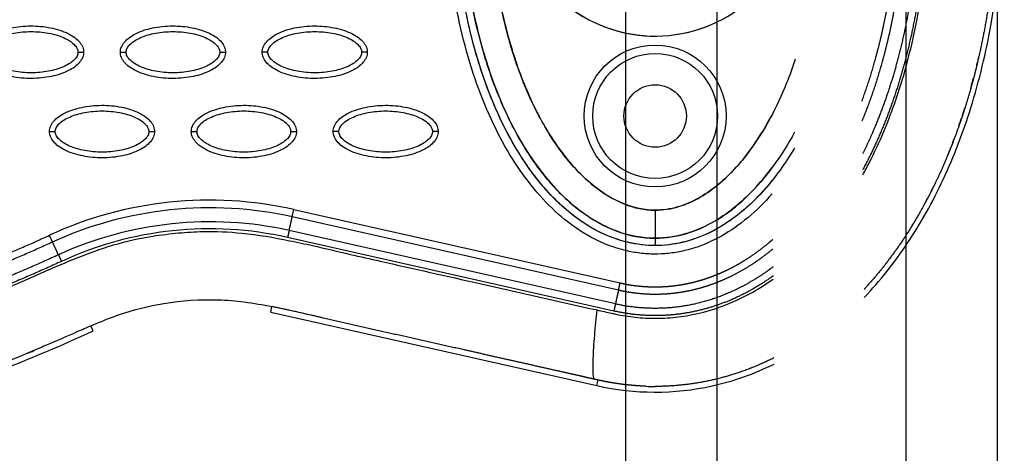
# Model space of a CAD drawing. Units: millimetres. Extents: x 197895 to 216723, y -386 to 12155.
# Drawn here: x 208961 to 209134, y 4514 to 4590 of the extents above; entities that cross this region are included whole.
import ezdxf

# ---------------------------------------------------------------- set-up
doc = ezdxf.new("R2010")
doc.units = ezdxf.units.MM
doc.layers.add('DEFAULT', color=7, linetype='Continuous')
doc.layers.add('DiKom', color=7, linetype='Continuous')

# ---------------------------------------------------------------- blocks, each defined once
blk = doc.blocks.new('ainanrt')
at = {"layer": 'DiKom', "color": 0}
for p, q in [((-224.59, 86.66), (-224.81, 85.68)), ((-167.13, 73.72), (-224.59, 86.66)), ((-135.89, 77.01), (-135.47, 76.11)), ((-227.57, 73.52), (-170.11, 60.58)), ((-167.13, 73.72), (-167.35, 72.75)), ((-227.85, 72.28), (-170.38, 59.35)), ((-170.94, 56.88), (-228.4, 69.82)), ((-171.21, 55.65), (-228.68, 68.58)), ((-234.85, 60.7), (-234.85, 62)), ((-234.85, 60.7), (-234.85, 62)), ((-234.85, 55.76), (-234.85, 60.7)), ((-234.85, 55.76), (-234.85, 60.7)), ((-170.94, 56.88), (-171.21, 55.65))]:
    blk.add_line(p, q, dxfattribs=at)
for radius in [12.5, 12.5, 11, 11, 5.5, 5.5]:
    blk.add_circle((-234.85, 39.18), radius, dxfattribs=at)
for centre, radius, start, end in [((-234.81, 43.48), 43.32, 87.9, 90.0457), ((-156.4, 121.52), 62.47, 257.3256, 294.723), ((-156.37, 121.53), 67.53, 257.3025, 294.6955), ((-234.85, 0), 25.11, 179.9975, 143.5063), ((-234.85, 0), 25.11, 277.4941, 161.4203)]:
    blk.add_arc(centre, radius, start, end, dxfattribs=at)
for points, knots in [([(-7.61, 93.11), (-17.12, 95.87), (-37.42, 99.29), (-69.36, 98.05), (-102.79, 90.64), (-124.8, 82.11), (-135.89, 77.01)], [0, 0, 0, 0, 29.353162, 60.725086, 94.566722, 130.988569, 130.988569, 130.988569, 130.988569]), ([(-224.59, 86.66), (-231.24, 88.17), (-242.19, 88.17), (-252.33, 84.57), (-255.79, 82.88)], [0, 0, 0, 0, 19.806075, 31.023253, 31.023253, 31.023253, 31.023253]), ([(-129.1, 78.9), (-128.45, 79.19), (-127.71, 79.51), (-126.89, 79.86), (-119.64, 82.98), (-112.43, 85.61), (-104.92, 88)], [97.834751, 97.834751, 97.834751, 97.834751, 100.245518, 100.245518, 100.245518, 123.695109, 123.695109, 123.695109, 123.695109]), ([(-224.17, 85.53), (-224.06, 85.52), (-223.9, 84.97), (-223.9, 82.15), (-224.17, 77.83), (-224.46, 74.76), (-224.62, 73.34)], [-0.9999473, -0.9999473, -0.9999473, -0.9999473, -0.7499492, -0.4998985, -0.2498477, 0, 0, 0, 0]), ([(-129.1, 78.9), (-130.61, 78.24), (-133, 77.17), (-136.78, 75.55), (-141.57, 73.62), (-148.77, 71.85), (-156.22, 71.35), (-162.6, 71.85), (-165.74, 72.43), (-167.37, 72.75)], [0, 0, 0, 0, 4.95646, 7.835053, 12.337933, 20.424357, 30.026626, 34.638255, 39.59858, 39.59858, 39.59858, 39.59858]), ([(-101.88, 76.37), (-106.4, 74.92), (-112.93, 72.63), (-121.85, 69.03), (-127.43, 66.49), (-133.12, 64.08), (-138.91, 61.88), (-145.19, 60.41), (-150.81, 59.75), (-156.04, 59.42), (-162.61, 59.7), (-169.04, 60.81), (-175.38, 62.17), (-180.68, 63.45), (-190.51, 65.67), (-205.01, 68.91), (-217.74, 71.79), (-224.62, 73.34)], [0, 0, 0, 0, 14.244352, 20.746371, 28.841391, 32.657042, 39.282361, 47.402239, 51.949431, 56.243123, 63.107192, 71.645373, 75.7797, 82.574247, 87.986193, 106.011516, 127.150156, 127.150156, 127.150156, 127.150156]), ([(-224.62, 73.34), (-225.48, 73.53), (-226.52, 73.76), (-228.04, 74.11), (-229.85, 74.46), (-232.77, 74.8), (-236.53, 74.84), (-241.82, 74.26), (-248.45, 72.31), (-253.32, 69.54), (-255.62, 67.91)], [0, 0, 0, 0, 2.643651, 3.21377, 4.665656, 8.189326, 12.024995, 15.909694, 24.128371, 32.606888, 32.606888, 32.606888, 32.606888]), ([(-271.66, 71.14), (-274.47, 68.2), (-279.69, 61.61), (-285.95, 50.31), (-290.92, 37.3), (-295.48, 18.18), (-296.64, -1.93), (-294.52, -21.93), (-291.28, -36.08), (-286.51, -49.03), (-280.53, -60.29), (-273.21, -70), (-264.68, -77.84), (-255.3, -83.53), (-245.37, -86.98), (-234.98, -88.19), (-228.05, -87.44), (-224.59, -86.66)], [0, 0, 0, 0, 12.186334, 25.129757, 38.647467, 53.875213, 83.964957, 98.702869, 114.140682, 127.409263, 140.010929, 152.309274, 163.75254, 174.597562, 185.037774, 195.132443, 205.793014, 205.793014, 205.793014, 205.793014]), ([(-255.46, 52.87), (-254.14, 54.38), (-251.37, 57.15), (-246.69, 60.43), (-242.52, 62.28), (-239.11, 63.14), (-236.6, 63.48), (-234.05, 63.54), (-231.52, 63.29), (-228.99, 62.76), (-225.67, 61.67), (-221.6, 59.57), (-217.03, 55.98), (-212.84, 51.4), (-209.09, 45.94), (-205.79, 39.66), (-201.97, 30.01), (-198.81, 16.69), (-197.98, 5.62), (-197.98, 0)], [0, 0, 0, 0, 6.040079, 11.690647, 17.075398, 19.652794, 22.215776, 24.668519, 27.27611, 29.834664, 32.424427, 37.746388, 43.519443, 49.766081, 56.330679, 63.336995, 71.03743, 87.410279, 104.256121, 104.256121, 104.256121, 104.256121]), ([(-259.38, 44.82), (-258.6, 46.15), (-256.94, 48.7), (-253.39, 53.16), (-248.49, 57.69), (-241.87, 61.19), (-237.13, 62), (-234.85, 62)], [0, 0, 0, 0, 4.621098, 9.107831, 17.091239, 24.508693, 31.333154, 31.333154, 31.333154, 31.333154]), ([(-255.43, 50.56), (-254.15, 52.16), (-251.5, 55.03), (-247, 58.5), (-242.24, 60.86), (-237.33, 62.04), (-232.38, 62.04), (-227.46, 60.86), (-222.71, 58.5), (-218.22, 55.04), (-214.13, 50.61), (-210.47, 45.31), (-207.24, 39.22), (-203.48, 29.8), (-200.32, 16.64), (-199.48, 5.64), (-199.48, 0)], [0, 0, 0, 0, 6.149435, 11.692954, 16.986852, 21.977338, 26.751826, 31.742311, 37.036207, 42.579754, 48.683839, 55.061585, 61.868392, 69.345223, 85.428083, 102.342203, 102.342203, 102.342203, 102.342203]), ([(-234.85, 62), (-232.52, 62), (-227.64, 61.14), (-220.79, 57.42), (-214.64, 51.49), (-209.31, 43.63), (-205.02, 34.19), (-201.87, 23.56), (-199.92, 12.04), (-199.48, 4.1), (-199.48, 0)], [0, 0, 0, 0, 7.008884, 14.648011, 23.122848, 32.471355, 43.005239, 54.145789, 65.681193, 77.977643, 77.977643, 77.977643, 77.977643]), ([(-200.78, 0), (-200.78, 3.83), (-201.19, 11.54), (-203.04, 22.79), (-206.12, 33.26), (-210.26, 42.51), (-214.64, 49.07), (-218.55, 53.32), (-222.47, 56.7), (-227.77, 59.77), (-232.56, 60.7), (-234.85, 60.7)], [0, 0, 0, 0, 11.485975, 23.144641, 34.138212, 44.168694, 53.46728, 57.699404, 61.443263, 68.993355, 75.863304, 75.863304, 75.863304, 75.863304]), ([(-259.41, 42.02), (-258.23, 44.19), (-255.84, 48.01), (-250.89, 53.86), (-245.7, 57.87), (-239.76, 60.23), (-236.67, 60.69), (-234.85, 60.7)], [41.050078, 41.050078, 41.050078, 41.050078, 47.841658, 53.329476, 61.258666, 64.113643, 68.111259, 68.111259, 68.111259, 68.111259]), ([(-234.85, 60.7), (-236.77, 60.7), (-240.1, 60.16), (-244.64, 58.24), (-248.88, 55.47), (-252.49, 51.99), (-254.59, 49.42), (-255.41, 48.32)], [-0.000076, -0.000076, -0.000076, -0.000076, 4.206807, 7.403402, 11.477433, 16.620254, 20.286458, 20.286458, 20.286458, 20.286458]), ([(-234.85, 60.7), (-232.61, 60.7), (-229.19, 60.06), (-224.93, 58.11), (-220.53, 55.28), (-215.54, 50.34), (-211.42, 44.28), (-208.49, 38.53), (-205.73, 31.97), (-201.98, 19.17), (-200.79, 7.76), (-200.78, 0)], [0, 0, 0, 0, 6.73209, 10.286621, 14.009796, 22.384452, 31.211225, 35.927136, 41.700767, 52.55932, 75.863222, 75.863222, 75.863222, 75.863222]), ([(-259.53, 29.2), (-259.07, 30.6), (-256.99, 36.29), (-253.31, 43.35), (-247.44, 50.27), (-243.08, 53.61), (-238.46, 55.43), (-236.19, 55.76), (-234.85, 55.76)], [29.664703, 29.664703, 29.664703, 29.664703, 34.101549, 47.841658, 53.329476, 61.258666, 64.113643, 68.111259, 68.111259, 68.111259, 68.111259]), ([(-234.85, 55.76), (-236.26, 55.76), (-238.72, 55.38), (-242.26, 53.89), (-245.74, 51.62), (-250.62, 46.93), (-253.6, 42.44), (-255.31, 39.21)], [-0.000076, -0.000076, -0.000076, -0.000076, 4.206807, 7.403402, 11.477433, 16.620254, 27.574966, 27.574966, 27.574966, 27.574966]), ([(-205.71, 0), (-205.71, 3.65), (-206.09, 10.71), (-207.7, 20.81), (-210.32, 30.25), (-213.87, 38.72), (-218.38, 45.95), (-223.47, 51.41), (-229.02, 54.9), (-232.99, 55.77), (-234.85, 55.76)], [0, 0, 0, 0, 10.954743, 21.166237, 30.64937, 40.288198, 48.662641, 56.10707, 62.542615, 68.110857, 68.110857, 68.110857, 68.110857]), ([(-234.85, 55.76), (-232.96, 55.77), (-228.91, 54.86), (-224.4, 51.98), (-221.06, 48.81), (-217.6, 44.75), (-213.81, 38.56), (-210.28, 30.13), (-206.74, 17.27), (-205.72, 7.08), (-205.71, 0)], [0, 0, 0, 0, 5.669801, 12.247489, 15.85142, 19.510242, 28.175362, 37.571259, 46.861173, 68.110837, 68.110837, 68.110837, 68.110837]), ([(-271.42, 49.56), (-271.81, 48.86), (-274.11, 44.54), (-277.56, 36.26), (-281.25, 22.58), (-282.81, 10.39), (-283.03, 2.2), (-283.03, 0)], [0.5226533, 0.5226533, 0.5226533, 0.5226533, 0.5447728, 0.6585796, 0.7723864, 0.9384474, 1, 1, 1, 1]), ([(-196.64, 41.92), (-196.64, 42.23), (-196.51, 42.88), (-195.69, 44.13), (-193.82, 45.39), (-190.88, 46.32), (-187.48, 46.66), (-184.56, 46.4), (-182.37, 45.84), (-180.92, 45.27), (-179.71, 44.56), (-178.82, 43.74), (-178.26, 42.86), (-178.14, 42.22), (-178.14, 41.92)], [0, 0, 0, 0, 0.931276, 1.963919, 4.405768, 7.571965, 11.148137, 14.632233, 16.315096, 17.90115, 19.303978, 20.494603, 21.507941, 22.408096, 22.408096, 22.408096, 22.408096]), ([(-195.64, 41.92), (-195.64, 42.15), (-195.49, 42.66), (-194.95, 43.35), (-194.12, 43.98), (-192.63, 44.74), (-190.36, 45.38), (-187.39, 45.64), (-184.42, 45.38), (-182.14, 44.74), (-180.65, 43.98), (-179.84, 43.35), (-179.29, 42.67), (-179.13, 42.16), (-179.14, 41.92)], [0, 0, 0, 0, 0.695548, 1.55083, 2.605063, 3.799426, 6.552763, 9.628831, 12.70974, 15.480796, 16.671344, 17.708738, 18.562502, 19.270195, 19.270195, 19.270195, 19.270195]), ([(-171.66, 41.92), (-171.66, 42.23), (-171.53, 42.88), (-170.7, 44.13), (-168.84, 45.39), (-165.9, 46.32), (-162.49, 46.66), (-159.58, 46.4), (-157.39, 45.84), (-155.94, 45.27), (-154.73, 44.56), (-153.84, 43.74), (-153.28, 42.86), (-153.15, 42.22), (-153.15, 41.92)], [0, 0, 0, 0, 0.931276, 1.963919, 4.405768, 7.571965, 11.148137, 14.632233, 16.315096, 17.90115, 19.303978, 20.494603, 21.507941, 22.408096, 22.408096, 22.408096, 22.408096]), ([(-170.66, 41.92), (-170.66, 42.15), (-170.51, 42.66), (-169.96, 43.35), (-169.14, 43.98), (-167.65, 44.74), (-165.38, 45.38), (-162.41, 45.64), (-159.43, 45.38), (-157.16, 44.74), (-155.67, 43.98), (-154.85, 43.35), (-154.3, 42.67), (-154.15, 42.16), (-154.15, 41.92)], [0, 0, 0, 0, 0.695548, 1.55083, 2.605063, 3.799426, 6.552763, 9.628831, 12.70974, 15.480796, 16.671344, 17.708738, 18.562502, 19.270195, 19.270195, 19.270195, 19.270195]), ([(-146.67, 41.92), (-146.67, 42.23), (-146.54, 42.88), (-145.72, 44.13), (-143.86, 45.39), (-140.92, 46.32), (-137.51, 46.66), (-134.59, 46.4), (-132.41, 45.84), (-130.95, 45.27), (-129.75, 44.56), (-128.86, 43.74), (-128.3, 42.86), (-128.17, 42.22), (-128.17, 41.92)], [0, 0, 0, 0, 0.931276, 1.963919, 4.405768, 7.571965, 11.148137, 14.632233, 16.315096, 17.90115, 19.303978, 20.494603, 21.507941, 22.408096, 22.408096, 22.408096, 22.408096]), ([(-145.68, 41.92), (-145.68, 42.15), (-145.53, 42.66), (-144.98, 43.35), (-144.15, 43.98), (-142.66, 44.74), (-140.4, 45.38), (-137.43, 45.64), (-134.45, 45.38), (-132.18, 44.74), (-130.69, 43.98), (-129.87, 43.35), (-129.32, 42.67), (-129.17, 42.16), (-129.17, 41.92)], [0, 0, 0, 0, 0.695548, 1.55083, 2.605063, 3.799426, 6.552763, 9.628831, 12.70974, 15.480796, 16.671344, 17.708738, 18.562502, 19.270195, 19.270195, 19.270195, 19.270195]), ([(-178.14, 41.92), (-178.14, 41.61), (-178.27, 40.96), (-179.09, 39.71), (-180.95, 38.45), (-183.89, 37.52), (-187.3, 37.19), (-190.22, 37.44), (-192.4, 38), (-193.86, 38.57), (-195.06, 39.28), (-195.95, 40.1), (-196.51, 40.98), (-196.64, 41.62), (-196.64, 41.92)], [0, 0, 0, 0, 0.931276, 1.963919, 4.405768, 7.571965, 11.148137, 14.632233, 16.315096, 17.90115, 19.303978, 20.494603, 21.507941, 22.408096, 22.408096, 22.408096, 22.408096]), ([(-179.14, 41.92), (-179.13, 41.69), (-179.28, 41.18), (-179.83, 40.49), (-180.66, 39.86), (-182.15, 39.1), (-184.41, 38.46), (-187.38, 38.21), (-190.36, 38.46), (-192.63, 39.1), (-194.12, 39.86), (-194.94, 40.49), (-195.49, 41.17), (-195.64, 41.68), (-195.64, 41.92)], [0, 0, 0, 0, 0.695548, 1.55083, 2.605063, 3.799426, 6.552763, 9.628831, 12.70974, 15.480796, 16.671344, 17.708738, 18.562502, 19.270195, 19.270195, 19.270195, 19.270195]), ([(-153.15, 41.92), (-153.15, 41.61), (-153.29, 40.96), (-154.11, 39.71), (-155.97, 38.45), (-158.91, 37.52), (-162.32, 37.19), (-165.23, 37.44), (-167.42, 38), (-168.87, 38.57), (-170.08, 39.28), (-170.97, 40.1), (-171.53, 40.98), (-171.66, 41.62), (-171.66, 41.92)], [0, 0, 0, 0, 0.931276, 1.963919, 4.405768, 7.571965, 11.148137, 14.632233, 16.315096, 17.90115, 19.303978, 20.494603, 21.507941, 22.408096, 22.408096, 22.408096, 22.408096]), ([(-154.15, 41.92), (-154.15, 41.69), (-154.3, 41.18), (-154.85, 40.49), (-155.67, 39.86), (-157.16, 39.1), (-159.43, 38.46), (-162.4, 38.21), (-165.38, 38.46), (-167.65, 39.1), (-169.14, 39.86), (-169.96, 40.49), (-170.51, 41.17), (-170.66, 41.68), (-170.66, 41.92)], [0, 0, 0, 0, 0.695548, 1.55083, 2.605063, 3.799426, 6.552763, 9.628831, 12.70974, 15.480796, 16.671344, 17.708738, 18.562502, 19.270195, 19.270195, 19.270195, 19.270195]), ([(-128.17, 41.92), (-128.17, 41.61), (-128.3, 40.96), (-129.12, 39.71), (-130.99, 38.45), (-133.93, 37.52), (-137.33, 37.19), (-140.25, 37.44), (-142.44, 38), (-143.89, 38.57), (-145.1, 39.28), (-145.99, 40.1), (-146.55, 40.98), (-146.67, 41.62), (-146.67, 41.92)], [0, 0, 0, 0, 0.931277, 1.963919, 4.405768, 7.571965, 11.148137, 14.632233, 16.315096, 17.90115, 19.303978, 20.494603, 21.507941, 22.408096, 22.408096, 22.408096, 22.408096]), ([(-129.17, 41.92), (-129.17, 41.69), (-129.32, 41.18), (-129.86, 40.49), (-130.69, 39.86), (-132.18, 39.1), (-134.45, 38.46), (-137.42, 38.21), (-140.39, 38.46), (-142.67, 39.1), (-144.16, 39.86), (-144.97, 40.49), (-145.52, 41.17), (-145.68, 41.68), (-145.68, 41.92)], [0, 0, 0, 0, 0.695548, 1.55083, 2.605063, 3.799426, 6.552763, 9.628831, 12.70974, 15.480796, 16.671344, 17.708738, 18.562502, 19.270195, 19.270195, 19.270195, 19.270195]), ([(-184.15, 27.95), (-184.15, 28.26), (-184.02, 28.91), (-183.19, 30.16), (-181.33, 31.42), (-178.39, 32.35), (-174.98, 32.68), (-172.07, 32.43), (-169.88, 31.87), (-168.43, 31.3), (-167.22, 30.59), (-166.33, 29.77), (-165.77, 28.89), (-165.64, 28.25), (-165.64, 27.95)], [0, 0, 0, 0, 0.931276, 1.963919, 4.405768, 7.571965, 11.148137, 14.632233, 16.315096, 17.90115, 19.303978, 20.494603, 21.507941, 22.408096, 22.408096, 22.408096, 22.408096]), ([(-183.15, 27.95), (-183.15, 28.18), (-183, 28.69), (-182.45, 29.38), (-181.63, 30.01), (-180.14, 30.77), (-177.87, 31.4), (-174.9, 31.66), (-171.93, 31.41), (-169.65, 30.77), (-168.16, 30.01), (-167.34, 29.38), (-166.79, 28.7), (-166.64, 28.18), (-166.64, 27.95)], [0, 0, 0, 0, 0.695548, 1.55083, 2.605063, 3.799426, 6.552763, 9.628831, 12.70974, 15.480796, 16.671344, 17.708738, 18.562502, 19.270195, 19.270195, 19.270195, 19.270195]), ([(-159.17, 27.95), (-159.16, 28.26), (-159.03, 28.91), (-158.21, 30.16), (-156.35, 31.42), (-153.41, 32.35), (-150, 32.68), (-147.08, 32.43), (-144.9, 31.87), (-143.45, 31.3), (-142.24, 30.59), (-141.35, 29.77), (-140.79, 28.89), (-140.66, 28.25), (-140.66, 27.95)], [0, 0, 0, 0, 0.931276, 1.963919, 4.405768, 7.571965, 11.148137, 14.632233, 16.315096, 17.90115, 19.303978, 20.494603, 21.507941, 22.408096, 22.408096, 22.408096, 22.408096]), ([(-158.17, 27.95), (-158.17, 28.18), (-158.02, 28.69), (-157.47, 29.38), (-156.65, 30.01), (-155.16, 30.77), (-152.89, 31.4), (-149.92, 31.66), (-146.94, 31.41), (-144.67, 30.77), (-143.18, 30.01), (-142.36, 29.38), (-141.81, 28.7), (-141.66, 28.18), (-141.66, 27.95)], [0, 0, 0, 0, 0.695548, 1.55083, 2.605063, 3.799426, 6.552763, 9.628831, 12.70974, 15.480796, 16.671344, 17.708738, 18.562502, 19.270195, 19.270195, 19.270195, 19.270195]), ([(-134.18, 27.95), (-134.18, 28.26), (-134.05, 28.91), (-133.23, 30.16), (-131.36, 31.42), (-128.43, 32.35), (-125.02, 32.68), (-122.1, 32.43), (-119.92, 31.87), (-118.46, 31.3), (-117.26, 30.59), (-116.37, 29.77), (-115.81, 28.89), (-115.68, 28.25), (-115.68, 27.95)], [0, 0, 0, 0, 0.931277, 1.963919, 4.405768, 7.571965, 11.148137, 14.632233, 16.315096, 17.90115, 19.303978, 20.494603, 21.507941, 22.408096, 22.408096, 22.408096, 22.408096]), ([(-133.18, 27.95), (-133.19, 28.18), (-133.04, 28.69), (-132.49, 29.38), (-131.66, 30.01), (-130.17, 30.77), (-127.91, 31.4), (-124.94, 31.66), (-121.96, 31.41), (-119.69, 30.77), (-118.2, 30.01), (-117.38, 29.38), (-116.83, 28.7), (-116.68, 28.18), (-116.68, 27.95)], [0, 0, 0, 0, 0.695548, 1.55083, 2.605063, 3.799426, 6.552763, 9.628831, 12.70974, 15.480796, 16.671344, 17.708738, 18.562502, 19.270195, 19.270195, 19.270195, 19.270195]), ([(-291.51, 30.25), (-291.61, 29.83), (-291.71, 29.41), (-291.8, 28.99), (-291.8, 28.99)], [-0.23766481, -0.23766481, -0.23766481, -0.23766481, -0.22761358, -0.22761354, -0.22761354, -0.22761354, -0.22761354]), ([(-165.64, 27.95), (-165.65, 27.64), (-165.78, 26.98), (-166.6, 25.73), (-168.46, 24.47), (-171.4, 23.54), (-174.81, 23.21), (-177.73, 23.47), (-179.91, 24.03), (-181.36, 24.6), (-182.57, 25.3), (-183.46, 26.12), (-184.02, 27.01), (-184.15, 27.65), (-184.15, 27.95)], [0, 0, 0, 0, 0.931276, 1.963919, 4.405768, 7.571965, 11.148137, 14.632233, 16.315096, 17.90115, 19.303978, 20.494603, 21.507941, 22.408096, 22.408096, 22.408096, 22.408096]), ([(-166.64, 27.95), (-166.64, 27.71), (-166.79, 27.21), (-167.34, 26.52), (-168.16, 25.89), (-169.65, 25.12), (-171.92, 24.49), (-174.89, 24.23), (-177.87, 24.49), (-180.14, 25.12), (-181.63, 25.89), (-182.45, 26.52), (-183, 27.2), (-183.15, 27.71), (-183.15, 27.95)], [0, 0, 0, 0, 0.695548, 1.55083, 2.605063, 3.799426, 6.552763, 9.628831, 12.70974, 15.480796, 16.671344, 17.708738, 18.562502, 19.270195, 19.270195, 19.270195, 19.270195]), ([(-140.66, 27.95), (-140.66, 27.64), (-140.79, 26.98), (-141.62, 25.73), (-143.48, 24.47), (-146.42, 23.54), (-149.83, 23.21), (-152.74, 23.47), (-154.93, 24.03), (-156.38, 24.6), (-157.59, 25.3), (-158.48, 26.12), (-159.04, 27.01), (-159.17, 27.65), (-159.17, 27.95)], [0, 0, 0, 0, 0.931276, 1.963919, 4.405768, 7.571965, 11.148137, 14.632233, 16.315096, 17.90115, 19.303978, 20.494603, 21.507941, 22.408096, 22.408096, 22.408096, 22.408096]), ([(-141.66, 27.95), (-141.66, 27.71), (-141.81, 27.21), (-142.36, 26.52), (-143.18, 25.89), (-144.67, 25.12), (-146.94, 24.49), (-149.91, 24.23), (-152.89, 24.49), (-155.16, 25.12), (-156.65, 25.89), (-157.47, 26.52), (-158.02, 27.2), (-158.17, 27.71), (-158.17, 27.95)], [0, 0, 0, 0, 0.695548, 1.55083, 2.605063, 3.799426, 6.552763, 9.628831, 12.70974, 15.480796, 16.671344, 17.708738, 18.562502, 19.270195, 19.270195, 19.270195, 19.270195]), ([(-115.68, 27.95), (-115.68, 27.64), (-115.81, 26.98), (-116.63, 25.73), (-118.5, 24.47), (-121.44, 23.54), (-124.84, 23.21), (-127.76, 23.47), (-129.95, 24.03), (-131.4, 24.6), (-132.6, 25.3), (-133.5, 26.12), (-134.06, 27.01), (-134.18, 27.65), (-134.18, 27.95)], [0, 0, 0, 0, 0.931276, 1.963919, 4.405768, 7.571965, 11.148137, 14.632233, 16.315096, 17.90115, 19.303978, 20.494603, 21.507941, 22.408096, 22.408096, 22.408096, 22.408096]), ([(-116.68, 27.95), (-116.68, 27.71), (-116.83, 27.21), (-117.37, 26.52), (-118.2, 25.89), (-119.69, 25.12), (-121.96, 24.49), (-124.93, 24.23), (-127.9, 24.49), (-130.18, 25.12), (-131.66, 25.89), (-132.48, 26.52), (-133.03, 27.2), (-133.19, 27.71), (-133.18, 27.95)], [0, 0, 0, 0, 0.695548, 1.55083, 2.605063, 3.799426, 6.552763, 9.628831, 12.70974, 15.480796, 16.671344, 17.708738, 18.562502, 19.270195, 19.270195, 19.270195, 19.270195])]:
    blk.add_open_spline(points, degree=3, knots=knots, dxfattribs=at)
for points, weights, degree, knots in [([(-255.78, 81.78), (-252.6, 83.37), (-249.22, 84.48), (-243.33, 86.43), (-237.13, 86.74), (-235.99, 86.8), (-234.85, 86.8)], [1, 0.997360886889, 1, 0.990997751742, 1, 0.999703695333, 1], 2, [0, 0, 0, 7.101584, 7.101584, 19.433813, 19.433813, 21.719302, 21.719302, 21.719302]), ([(-233.23, 86.77), (-233.07, 86.77), (-232.89, 86.76), (-232.69, 86.75), (-231.97, 86.71), (-231.26, 86.66), (-230.54, 86.59), (-229.82, 86.53), (-229.11, 86.44), (-228.4, 86.34), (-228.04, 86.29), (-227.69, 86.23), (-227.33, 86.17), (-226.98, 86.12), (-226.62, 86.05), (-226.27, 85.98), (-225.57, 85.85), (-224.86, 85.7), (-224.17, 85.53)], [1, 1, 1, 1, 0.99982305625, 0.99982305625, 1, 0.999807955792, 0.999807955792, 1, 1, 1, 1, 1, 1, 1, 0.99991271841, 0.99991271841, 1], 3, [118.951832, 118.951832, 118.951832, 118.951832, 119.485897, 119.485897, 119.485897, 121.643074, 121.643074, 121.643074, 123.799369, 123.799369, 123.799369, 124.877921, 124.877921, 124.877921, 125.956751, 125.956751, 125.956751, 128.111223, 128.111223, 128.111223, 128.111223]), ([(-224.16, 85.53), (-223.46, 85.38), (-222.76, 85.22), (-222.06, 85.06), (-220.66, 84.74), (-219.25, 84.43), (-217.85, 84.11), (-212.24, 82.85), (-206.63, 81.58), (-201.02, 80.32), (-196.93, 79.4), (-192.84, 78.48), (-188.75, 77.57), (-184.63, 76.64), (-180.51, 75.71), (-176.4, 74.76), (-173.54, 74.1), (-170.25, 73.32), (-167.37, 72.75)], [1, 1, 1, 1, 1, 1, 1, 1, 1, 1, 1, 1, 1, 0.999997015652, 0.999997015652, 1, 1, 1, 1], 3, [0, 0, 0, 0, 2.155785, 2.155785, 2.155785, 6.468069, 6.468069, 6.468069, 23.725497, 23.725497, 23.725497, 36.296469, 36.296469, 36.296469, 48.963946, 48.963946, 48.963946, 58.217757, 58.217757, 58.217757, 58.217757]), ([(-130.27, 64.78), (-120.82, 69.13), (-111.12, 72.96), (-101.19, 76.11), (-92.45, 78.88), (-83.54, 81.11), (-74.5, 82.66), (-66.61, 84.02), (-58.61, 84.85), (-50.6, 85.03), (-43.54, 85.21), (-36.49, 84.84), (-29.49, 83.94), (-23.36, 83.15), (-17.31, 81.89), (-11.37, 80.18)], [1, 1.023061934, 1.04665572081, 1.07079362597, 1.07079362597, 1.07079362597, 1.07079362597, 1.07079362597, 1.07079362597, 1.07079362597, 1.0686992286, 1.0686992286, 1.07079362597, 1.06875272328, 1.06875272328, 1.07079362597], 3, [1.225922, 1.225922, 1.225922, 1.225922, 32.562275, 32.562275, 32.562275, 60.142963, 60.142963, 60.142963, 84.230642, 84.230642, 84.230642, 105.391986, 105.391986, 105.391986, 123.916384, 123.916384, 123.916384, 123.916384]), ([(-129.74, 63.62), (-120.33, 67.95), (-110.68, 71.76), (-100.8, 74.89), (-92.11, 77.64), (-83.26, 79.86), (-74.28, 81.4), (-66.44, 82.75), (-58.51, 83.57), (-50.57, 83.75), (-43.58, 83.93), (-36.59, 83.57), (-29.65, 82.67), (-23.59, 81.89), (-17.6, 80.64), (-11.72, 78.95)], [1, 1.023061934, 1.04665572081, 1.07079362597, 1.07079362597, 1.07079362597, 1.07079362597, 1.07079362597, 1.07079362597, 1.07079362597, 1.06869996725, 1.06869996725, 1.07079362597, 1.06875332006, 1.06875332006, 1.07079362597], 3, [1.225922, 1.225922, 1.225922, 1.225922, 32.562275, 32.562275, 32.562275, 60.142963, 60.142963, 60.142963, 84.230642, 84.230642, 84.230642, 105.195321, 105.195321, 105.195321, 123.52466, 123.52466, 123.52466, 123.52466]), ([(-12.42, 76.54), (-18.27, 78.22), (-24.23, 79.45), (-30.26, 80.22), (-37.17, 81.09), (-44.12, 81.43), (-51.08, 81.23), (-59.01, 81.01), (-66.91, 80.15), (-74.71, 78.78), (-83.52, 77.22), (-92.21, 75), (-100.73, 72.27), (-110.27, 69.22), (-119.6, 65.52), (-128.69, 61.34)], [1, 0.998037286651, 0.998037286651, 1, 0.998002220329, 0.998002220329, 1, 1, 1, 1, 1, 1, 1, 0.97745997543, 0.955428003568, 0.933892632892], 3, [0, 0, 0, 0, 18.232056, 18.232056, 18.232056, 39.096656, 39.096656, 39.096656, 62.91641, 62.91641, 62.91641, 89.849711, 89.849711, 89.849711, 120.013328, 120.013328, 120.013328, 120.013328]), ([(-12.78, 75.31), (-18.56, 76.98), (-24.45, 78.19), (-30.42, 78.95), (-37.26, 79.82), (-44.15, 80.15), (-51.04, 79.95), (-58.9, 79.74), (-66.74, 78.89), (-74.48, 77.52), (-83.24, 75.97), (-91.87, 73.77), (-100.34, 71.06), (-109.83, 68.02), (-119.11, 64.34), (-128.16, 60.18)], [1, 0.998037870575, 0.998037870575, 1, 0.998002965916, 0.998002965916, 1, 1, 1, 1, 1, 1, 1, 0.97745997543, 0.955428003568, 0.933892632892], 3, [0, 0, 0, 0, 18.03408, 18.03408, 18.03408, 38.699938, 38.699938, 38.699938, 62.519692, 62.519692, 62.519692, 89.452993, 89.452993, 89.452993, 119.61661, 119.61661, 119.61661, 119.61661]), ([(-255.62, 67.35), (-255.54, 67.41), (-255.46, 67.47), (-255.38, 67.52), (-253.17, 69.1), (-250.8, 70.44), (-248.3, 71.52), (-246, 72.51), (-243.6, 73.25), (-241.13, 73.73), (-238.76, 74.19), (-236.35, 74.39), (-233.93, 74.32), (-231.79, 74.26), (-229.66, 73.99), (-227.57, 73.52)], [1.07077037831, 1.07077037831, 1.07077037831, 1.07077037831, 1.06686459369, 1.06686459369, 1.07077037831, 1.06662172492, 1.06662172492, 1.07077037831, 1.06653016003, 1.06653016003, 1.07077037831, 1.06744908633, 1.06744908633, 1.07077037831], 3, [182.611037, 182.611037, 182.611037, 182.611037, 182.900382, 182.900382, 182.900382, 191.04555, 191.04555, 191.04555, 198.562353, 198.562353, 198.562353, 205.80175, 205.80175, 205.80175, 212.227124, 212.227124, 212.227124, 212.227124]), ([(-255.6, 65.77), (-255.11, 66.13), (-254.62, 66.48), (-251.4, 68.77), (-247.78, 70.35), (-244.44, 71.79), (-240.88, 72.48), (-237.45, 73.14), (-233.96, 73.04), (-230.87, 72.96), (-227.85, 72.28)], [1, 0.999889929133, 1, 0.994525978517, 1, 0.994183169249, 1, 0.994049319193, 1, 0.995345537933, 1], 2, [0, 0, 0, 1.21574, 1.21574, 9.087267, 9.087267, 16.32165, 16.32165, 23.275281, 23.275281, 29.44792, 29.44792, 29.44792]), ([(-228.4, 69.82), (-228.3, 70.25), (-228.12, 71.05), (-227.94, 71.85), (-227.85, 72.28)], [1, 0.877752165585, 1, 0.877752165585, 1], 2, [0, 0, 0, 1.498938, 1.498938, 2.997877, 2.997877, 2.997877]), ([(-294.93, 5.27), (-294.89, 6.15), (-294.85, 7.03), (-294.8, 7.9), (-294.39, 15.01), (-293.39, 22.05), (-291.8, 28.99), (-290.72, 33.74), (-289.32, 38.41), (-287.61, 42.98), (-285.91, 47.55), (-283.86, 51.97), (-281.45, 56.21), (-278.7, 61.04), (-275.43, 65.62), (-271.64, 69.71)], [1, 0.999968013838, 0.999968013838, 1, 0.997656241968, 0.997656241968, 1, 0.998549215041, 0.998549215041, 1, 0.99787052664, 0.99787052664, 1, 1, 1, 1], 3, [0, 0, 0, 0, 2.633524, 2.633524, 2.633524, 23.958865, 23.958865, 23.958865, 38.572042, 38.572042, 38.572042, 53.182973, 53.182973, 53.182973, 70.05638, 70.05638, 70.05638, 70.05638]), ([(-228.4, 69.82), (-229.48, 70.07), (-230.58, 70.23), (-232.11, 70.45), (-233.65, 70.52), (-235.21, 70.58), (-236.76, 70.48), (-238.24, 70.38), (-239.71, 70.14), (-241.14, 69.9), (-242.54, 69.52), (-244.08, 69.1), (-245.57, 68.53), (-247.22, 67.9), (-248.79, 67.1), (-250.54, 66.2), (-252.18, 65.12), (-253.94, 63.95), (-255.57, 62.6)], [1, 0.999296478548, 1, 0.998626231927, 1, 0.998575095983, 1, 0.998730959706, 1, 0.998828374912, 1, 0.998690448056, 1, 0.998569672336, 1, 0.998457077979, 1, 0.998535747177, 1], 2, [0, 0, 0, 2.218119, 2.218119, 5.302252, 5.302252, 8.420519, 8.420519, 11.383156, 11.383156, 14.287866, 14.287866, 17.475629, 17.475629, 20.997352, 20.997352, 24.929042, 24.929042, 29.146704, 29.146704, 29.146704]), ([(-228.68, 68.58), (-229.37, 68.73), (-230.06, 68.86), (-230.76, 68.97), (-231.73, 69.11), (-232.71, 69.2), (-233.69, 69.24), (-234.69, 69.28), (-235.68, 69.27), (-236.67, 69.21), (-237.61, 69.15), (-238.55, 69.04), (-239.48, 68.88), (-240.4, 68.73), (-241.3, 68.53), (-242.2, 68.29), (-243.18, 68.02), (-244.15, 67.71), (-245.1, 67.34), (-246.15, 66.94), (-247.18, 66.48), (-248.19, 65.97), (-249.31, 65.39), (-250.4, 64.75), (-251.45, 64.06), (-252.63, 63.28), (-253.76, 62.44), (-254.84, 61.53), (-255.08, 61.33), (-255.31, 61.13), (-255.55, 60.92)], [1, 0.99953054079, 0.99953054079, 1, 0.999083729009, 0.999083729009, 1, 0.99904852413, 0.99904852413, 1, 0.999153588351, 0.999153588351, 1, 0.999217818682, 0.999217818682, 1, 0.999126475869, 0.999126475869, 1, 0.999045841797, 0.999045841797, 1, 0.998970671095, 0.998970671095, 1, 0.998956943358, 0.998956943358, 1, 1, 1, 1], 3, [0, 0, 0, 0, 2.119939, 2.119939, 2.119939, 5.066903, 5.066903, 5.066903, 8.045221, 8.045221, 8.045221, 10.87618, 10.87618, 10.87618, 13.654013, 13.654013, 13.654013, 16.708068, 16.708068, 16.708068, 20.08998, 20.08998, 20.08998, 23.876672, 23.876672, 23.876672, 28.098933, 28.098933, 28.098933, 29.063371, 29.063371, 29.063371, 29.063371]), ([(-129.74, 63.62), (-129.56, 63.22), (-129.22, 62.48), (-128.87, 61.74), (-128.69, 61.34)], [1, 0.877725662498, 1, 0.877725662498, 1], 2, [-2.998131, -2.998131, -2.998131, -1.499065, -1.499065, 0, 0, 0]), ([(-170.38, 59.35), (-170.48, 58.91), (-170.66, 58.11), (-170.84, 57.32), (-170.94, 56.88)], [1, 0.877696999427, 1, 0.877696999427, 1], 2, [0, 0, 0, 1.499282, 1.499282, 2.998564, 2.998564, 2.998564]), ([(-227.55, -73.52), (-228.98, -73.84), (-230.44, -74.04), (-232.22, -74.28), (-234.01, -74.32), (-235.82, -74.37), (-237.63, -74.22), (-239.33, -74.07), (-241.01, -73.76), (-242.67, -73.44), (-244.3, -72.96), (-246.1, -72.43), (-247.82, -71.72), (-249.74, -70.92), (-251.56, -69.92), (-253.6, -68.79), (-255.5, -67.44), (-257.61, -65.93), (-259.54, -64.18), (-261.69, -62.23), (-263.6, -60.04), (-265.72, -57.6), (-267.56, -54.93), (-269.62, -51.96), (-271.34, -48.78), (-273.27, -45.22), (-274.82, -41.49), (-276.55, -37.32), (-277.86, -32.99), (-279.33, -28.16), (-280.32, -23.21), (-281.44, -17.65), (-281.99, -12.01), (-282.62, -5.68), (-282.59, 0.69), (-282.55, 7.92), (-281.65, 15.1), (-280.71, 22.57), (-278.76, 29.85), (-277.02, 36.41), (-274.33, 42.63), (-273, 45.7), (-271.41, 48.65)], [1, 0.999052739195, 1, 0.998527270402, 1, 0.998491527375, 1, 0.998694452487, 1, 0.998758078482, 1, 0.998591941406, 1, 0.99845896931, 1, 0.998327025359, 1, 0.998279860468, 1, 0.998315014893, 1, 0.998420721855, 1, 0.998552918923, 1, 0.998672674098, 1, 0.998770461477, 1, 0.998814279131, 1, 0.998775103415, 1, 0.998624792932, 1, 0.998192103366, 1, 0.997651971059, 1, 0.997306432167, 1, 0.999071559171, 1], 2, [0, 0, 0, 2.928601, 2.928601, 6.519697, 6.519697, 10.138316, 10.138316, 13.548788, 13.548788, 16.942423, 16.942423, 20.676404, 20.676404, 24.827212, 24.827212, 29.481161, 29.481161, 34.672498, 34.672498, 40.479618, 40.479618, 46.950506, 46.950506, 54.171008, 54.171008, 62.249457, 62.249457, 71.281394, 71.281394, 81.376743, 81.376743, 92.701695, 92.701695, 105.416126, 105.416126, 119.867549, 119.867549, 134.915691, 134.915691, 148.451406, 148.451406, 155.138365, 155.138365, 155.138365]), ([(-227.83, -72.27), (-229.21, -72.58), (-230.6, -72.77), (-232.31, -73), (-234.04, -73.05), (-235.78, -73.09), (-237.51, -72.95), (-239.14, -72.81), (-240.76, -72.5), (-242.36, -72.2), (-243.93, -71.74), (-245.65, -71.23), (-247.32, -70.54), (-249.17, -69.77), (-250.92, -68.8), (-252.9, -67.72), (-254.73, -66.41), (-256.78, -64.94), (-258.65, -63.24), (-260.74, -61.34), (-262.6, -59.2), (-264.68, -56.81), (-266.48, -54.21), (-268.49, -51.29), (-270.18, -48.18), (-272.08, -44.68), (-273.6, -41.01), (-275.31, -36.89), (-276.6, -32.63), (-278.05, -27.85), (-279.03, -22.96), (-280.13, -17.46), (-280.69, -11.88), (-281.31, -5.62), (-281.27, 0.68), (-281.24, 7.84), (-280.34, 14.94), (-279.42, 22.33), (-277.49, 29.53), (-275.77, 35.99), (-273.12, 42.13), (-272.3, 44.02), (-271.38, 45.87)], [1, 0.999052193838, 1, 0.99852559507, 1, 0.998490183156, 1, 0.998693205405, 1, 0.998757121819, 1, 0.998590449913, 1, 0.998458688785, 1, 0.998326136855, 1, 0.998279566207, 1, 0.998315429727, 1, 0.99842133209, 1, 0.998553833737, 1, 0.998673653893, 1, 0.99877155359, 1, 0.99881531702, 1, 0.998776305689, 1, 0.998626060374, 1, 0.998193962883, 1, 0.997654381574, 1, 0.997309461262, 1, 0.999653021278, 1], 2, [0, 0, 0, 2.814802, 2.814802, 6.263595, 6.263595, 9.738403, 9.738403, 13.015129, 13.015129, 16.27839, 16.27839, 19.873582, 19.873582, 23.879268, 23.879268, 28.38239, 28.38239, 33.421026, 33.421026, 39.077378, 39.077378, 45.402915, 45.402915, 52.484852, 52.484852, 60.431348, 60.431348, 69.336895, 69.336895, 79.308869, 79.308869, 90.509345, 90.509345, 103.09186, 103.09186, 117.392384, 117.392384, 132.267183, 132.267183, 145.615942, 145.615942, 149.745991, 149.745991, 149.745991]), ([(-271.32, 40.02), (-271.85, 38.74), (-272.34, 37.44), (-273.81, 33.55), (-274.91, 29.54), (-276.15, 25.07), (-276.97, 20.51), (-277.9, 15.41), (-278.34, 10.25), (-278.85, 4.48), (-278.78, -1.3), (-278.71, -7.91), (-277.9, -14.47), (-277.04, -21.42), (-275.27, -28.21), (-273.67, -34.41), (-271.19, -40.31), (-269.04, -45.48), (-266.1, -50.25), (-263.5, -54.47), (-260.18, -58.17), (-257.27, -61.41), (-253.77, -64.01), (-250.69, -66.29), (-247.19, -67.87), (-244.01, -69.29), (-240.6, -69.97), (-237.39, -70.62), (-234.12, -70.53), (-231.22, -70.46), (-228.38, -69.82)], [1, 0.999860156387, 1, 0.998959789724, 1, 0.998981467179, 1, 0.99893054112, 1, 0.998793968763, 1, 0.998391569949, 1, 0.997839840732, 1, 0.997452469758, 1, 0.996923719881, 1, 0.995980912387, 1, 0.994955124145, 1, 0.994219933084, 1, 0.993848242005, 1, 0.993839177653, 1, 0.995226417413, 1], 2, [0, 0, 0, 2.770584, 2.770584, 11.087804, 11.087804, 20.350984, 20.350984, 30.706345, 30.706345, 42.268409, 42.268409, 55.474323, 55.474323, 69.469791, 69.469791, 82.254673, 82.254673, 93.431173, 93.431173, 103.330234, 103.330234, 112.020338, 112.020338, 119.664637, 119.664637, 126.592346, 126.592346, 133.112965, 133.112965, 138.899891, 138.899891, 138.899891]), ([(-271.28, 36.54), (-272.62, 32.92), (-273.64, 29.2), (-274.86, 24.79), (-275.68, 20.28), (-276.59, 15.24), (-277.03, 10.14), (-277.53, 4.44), (-277.47, -1.29), (-277.4, -7.83), (-276.59, -14.31), (-275.74, -21.19), (-274, -27.89), (-272.42, -34), (-269.98, -39.82), (-267.86, -44.9), (-264.98, -49.58), (-262.44, -53.71), (-259.2, -57.32), (-256.38, -60.46), (-252.99, -62.99), (-250.02, -65.19), (-246.65, -66.7), (-243.6, -68.06), (-240.34, -68.72), (-237.27, -69.34), (-234.14, -69.26), (-231.37, -69.19), (-228.66, -68.58)], [1, 0.999088069139, 1, 0.998982455539, 1, 0.998931554491, 1, 0.998795224047, 1, 0.998393309208, 1, 0.997842076839, 1, 0.997455551703, 1, 0.996926689284, 1, 0.995985883111, 1, 0.994956033701, 1, 0.994219910909, 1, 0.993839084759, 1, 0.993831494575, 1, 0.995219027887, 1], 2, [0, 0, 0, 7.715011, 7.715011, 16.864221, 16.864221, 27.103279, 27.103279, 38.541875, 38.541875, 51.605387, 51.605387, 65.434772, 65.434772, 78.038312, 78.038312, 89.013464, 89.013464, 98.680784, 98.680784, 107.109393, 107.109393, 114.473154, 114.473154, 121.109598, 121.109598, 127.339735, 127.339735, 132.870166, 132.870166, 132.870166])]:
    blk.add_rational_spline(points, weights, degree=degree, knots=knots, dxfattribs=at)
for points in [[(-124.15, 81.02), (-124.57, 80.84), (-124.99, 80.67), (-125.41, 80.49)], [(-170.38, 59.35), (-156.85, 56.3), (-142.34, 57.83), (-129.74, 63.62)], [(-128.69, 61.34), (-141.79, 55.31), (-156.87, 53.72), (-170.94, 56.88)], [(-280.52, 57.8), (-280.6, 57.66), (-280.69, 57.52), (-280.77, 57.38)], [(-280.04, 58.58), (-280.1, 58.49), (-280.16, 58.39), (-280.22, 58.3)], [(-282.36, 54.58), (-282.53, 54.27), (-282.69, 53.96), (-282.86, 53.64)], [(-283.35, 52.69), (-283.51, 52.37), (-283.67, 52.05), (-283.83, 51.73)], [(-286.37, 46.14), (-286.57, 45.66), (-286.76, 45.17), (-286.95, 44.69)], [(-287.06, 44.41), (-287.25, 43.94), (-287.43, 43.46), (-287.61, 42.99)], [(-288.36, 40.93), (-288.52, 40.47), (-288.68, 40.01), (-288.83, 39.54)], [(-288.96, 39.17), (-289.11, 38.72), (-289.25, 38.26), (-289.4, 37.81)], [(-290.57, 33.84), (-290.69, 33.41), (-290.81, 32.98), (-290.92, 32.54)], [(-290.45, 34.31), (-290.49, 34.15), (-290.53, 34), (-290.57, 33.84)]]:
    blk.add_open_spline(points, degree=3, dxfattribs=at)
for points, weights, degree in [([(-227.85, 72.28), (-227.75, 72.71), (-227.57, 73.52)], [1, 0.877744545451, 1], 2), ([(-228.4, 69.82), (-228.5, 69.39), (-228.68, 68.58)], [1, 0.877736209531, 1], 2), ([(-129.74, 63.62), (-129.93, 64.03), (-130.27, 64.78)], [1, 0.877695834726, 1], 2), ([(-128.69, 61.34), (-128.5, 60.93), (-128.16, 60.18)], [1, 0.877705835825, 1], 2), ([(-170.38, 59.35), (-170.29, 59.78), (-170.11, 60.58)], [1, 0.877698463281, 1], 2), ([(-196.64, 41.92), (-196.64, 41.92), (-196.23, 41.92), (-195.64, 41.92)], [1, 0.804783411461, 0.804777884894, 1], 3), ([(-179.14, 41.92), (-178.55, 41.92), (-178.14, 41.92), (-178.14, 41.92)], [1, 0.804777800967, 0.804783336632, 1], 3), ([(-170.66, 41.92), (-171.24, 41.92), (-171.66, 41.92), (-171.66, 41.92)], [1, 0.804777885116, 0.80478341171, 1], 3), ([(-153.15, 41.92), (-153.15, 41.92), (-153.57, 41.92), (-154.15, 41.92)], [1, 0.804783411583, 0.804777885003, 1], 3), ([(-145.68, 41.92), (-146.26, 41.92), (-146.67, 41.92), (-146.67, 41.92)], [1, 0.804777801117, 0.804783336801, 1], 3), ([(-128.17, 41.92), (-128.17, 41.92), (-128.58, 41.92), (-129.17, 41.92)], [1, 0.80478341158, 0.804777885, 1], 3), ([(-184.15, 27.95), (-184.15, 27.95), (-183.73, 27.95), (-183.15, 27.95)], [1, 0.804783336616, 0.804777800953, 1], 3), ([(-166.64, 27.95), (-166.06, 27.95), (-165.64, 27.95), (-165.64, 27.95)], [1, 0.804777800895, 0.804783336551, 1], 3), ([(-158.17, 27.95), (-158.75, 27.95), (-159.17, 27.95), (-159.17, 27.95)], [1, 0.804777885043, 0.804783411628, 1], 3), ([(-140.66, 27.95), (-140.66, 27.95), (-141.08, 27.95), (-141.66, 27.95)], [1, 0.804783411628, 0.804777885043, 1], 3), ([(-133.18, 27.95), (-133.77, 27.95), (-134.18, 27.95), (-134.18, 27.95)], [1, 0.804777885042, 0.804783411628, 1], 3)]:
    blk.add_rational_spline(points, weights, degree=degree, dxfattribs=at)
blk = doc.blocks.new('NDPP-039')
at = {"layer": 'DiKom'}
for p, q in [((235487.97, 5251.2), (235840.36, 5251.2)), ((235839.12, 5235.2), (235489.21, 5235.2)), ((235489.21, 5201.81), (235839.12, 5201.81)), ((235839.12, 5185.81), (235489.21, 5185.81))]:
    blk.add_line(p, q, dxfattribs=at)
at = {"layer": 'DiKom', "rotation": 90}
blk.add_blockref('ainanrt', (235847.12, 5480.89), dxfattribs=at)

msp = doc.modelspace()

# ---------------------------------------------------------------- block references
at = {"layer": 'DEFAULT', "rotation": 90}
msp.add_blockref('NDPP-039', (214318.51, -231234.7), dxfattribs=at)

doc.saveas('drawing.dxf')
